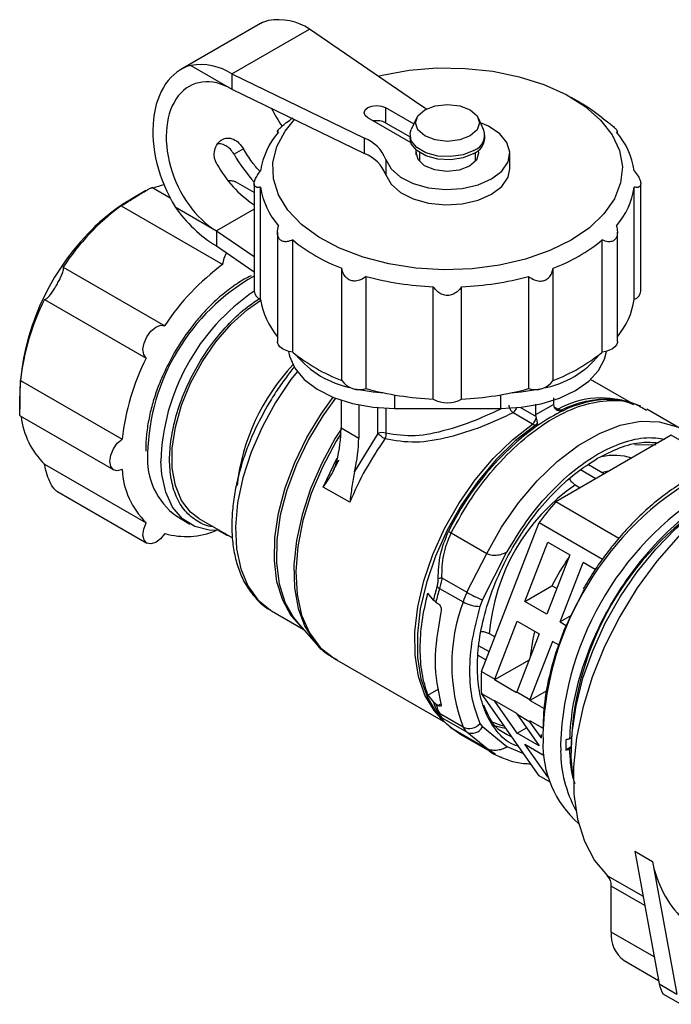
# Model space of a CAD drawing. Units: millimetres. Extents: x 100 to 4164, y 100 to 2870.
# Drawn here: x 3262 to 3336, y 2409 to 2522 of the extents above; entities that cross this region are included whole.
import ezdxf

# ---------------------------------------------------------------- set-up
doc = ezdxf.new("R2010")
doc.units = ezdxf.units.MM
doc.header["$LTSCALE"] = 10

msp = doc.modelspace()

# ---------------------------------------------------------------- linework, layer by layer
at = {"color": 7, "linetype": 'Continuous', "lineweight": 25}
for p, q in [((3289.45, 2521.21), (3280.34, 2515.95)), ((3286.16, 2515.45), (3295.05, 2520.58)), ((3307.78, 2511.83), (3295.05, 2520.58)), ((3281.45, 2516.42), (3286.16, 2513.7)), ((3286.16, 2515.45), (3286.16, 2513.7)), ((3286.16, 2515.45), (3301.33, 2508.11)), ((3286.16, 2513.7), (3301.33, 2506.36)), ((3325.97, 2512.18), (3324.96, 2512.77)), ((3303.74, 2511.6), (3306.97, 2509.74)), ((3303.74, 2511.6), (3303.74, 2509.85)), ((3306.41, 2507.73), (3301.72, 2510.44)), ((3307.27, 2510.4), (3306.67, 2509.09)), ((3314.95, 2509.09), (3314.35, 2510.4)), ((3303.74, 2509.85), (3306.53, 2508.24)), ((3291.38, 2508.86), (3291.38, 2508.65)), ((3301.33, 2506.36), (3301.33, 2508.11)), ((3306.53, 2508.45), (3306.53, 2508.1)), ((3315.1, 2508.1), (3315.1, 2508.45)), ((3330.25, 2508.65), (3330.25, 2508.86)), ((3287.48, 2506.88), (3286.41, 2506.26)), ((3307.25, 2506.2), (3307.25, 2506.56)), ((3307.25, 2506.47), (3307.25, 2506.24)), ((3307.6, 2506.47), (3307.6, 2505.46)), ((3314.03, 2505.46), (3314.03, 2506.47)), ((3317.95, 2504.6), (3317.95, 2506.35)), ((3303.77, 2505.65), (3303.77, 2503.9)), ((3288.7, 2501.88), (3286.56, 2503.12)), ((3288.7, 2502.88), (3288.7, 2490.61)), ((3289.44, 2489.67), (3289.44, 2502.5)), ((3332.18, 2489.67), (3332.18, 2502.5)), ((3332.92, 2490.61), (3332.92, 2502.88)), ((3276.34, 2502.1), (3274.52, 2501.05)), ((3279.12, 2501.23), (3277, 2502.45)), ((3273.52, 2500.37), (3285.14, 2493.67)), ((3279.68, 2500.24), (3284.4, 2497.52)), ((3288.7, 2500), (3284.4, 2497.52)), ((3284.4, 2497.52), (3288.7, 2494.55)), ((3284.4, 2497.52), (3284.4, 2495.77)), ((3291.38, 2497.33), (3291.38, 2484.84)), ((3330.25, 2484.84), (3330.25, 2497.34)), ((3284.4, 2495.77), (3288.7, 2492.8)), ((3293.12, 2483.63), (3293.12, 2496.46)), ((3328.51, 2483.63), (3328.51, 2496.46)), ((3266.88, 2493.36), (3278.49, 2486.65)), ((3298.72, 2480.39), (3298.72, 2493.22)), ((3322.9, 2480.39), (3322.9, 2493.22)), ((3301.53, 2479.46), (3301.53, 2492.29)), ((3320.09, 2492.29), (3320.09, 2479.46)), ((3309.19, 2478.27), (3309.19, 2491.1)), ((3312.43, 2478.27), (3312.43, 2491.1)), ((3264.74, 2489.66), (3276.36, 2482.95)), ((3261.99, 2480.4), (3273.6, 2473.69)), ((3331.8, 2477.82), (3327.18, 2480.49)), ((3261.9, 2479.18), (3261.9, 2477.09)), ((3298.64, 2478.13), (3298.64, 2474.96)), ((3304.75, 2478.74), (3304.75, 2477.18)), ((3316.87, 2478.74), (3316.87, 2477.18)), ((3322.93, 2478.42), (3322.93, 2477.65)), ((3329.87, 2478.21), (3329.52, 2478.24)), ((3330.13, 2478.19), (3329.87, 2478.21)), ((3300.66, 2477.59), (3300.66, 2473.8)), ((3302.86, 2474.31), (3302.86, 2477.27)), ((3303.78, 2477.27), (3303.78, 2474.35)), ((3304.75, 2477.18), (3316.87, 2477.18)), ((3320.53, 2475.4), (3318.31, 2476.69)), ((3319.15, 2477.31), (3320.94, 2476.27)), ((3320.91, 2476.48), (3320.91, 2477.66)), ((3320.91, 2476.48), (3322.93, 2477.65)), ((3322.93, 2477.65), (3322.96, 2477.44)), ((3322.96, 2477.44), (3323.02, 2477.3)), ((3322.99, 2477.37), (3323.46, 2477.1)), ((3323.81, 2476.97), (3323.46, 2477.1)), ((3323.81, 2476.97), (3324.03, 2476.93)), ((3324, 2476.92), (3324.06, 2476.93)), ((3324.03, 2476.93), (3324.06, 2476.93)), ((3337.69, 2474.75), (3333.62, 2477.1)), ((3261.94, 2476.34), (3272.65, 2470.16)), ((3320.94, 2476.27), (3320.91, 2476.48)), ((3320.98, 2476.12), (3320.94, 2476.27)), ((3298.64, 2474.96), (3300.66, 2473.8)), ((3302.86, 2474.31), (3300.18, 2469.96)), ((3320.53, 2475.4), (3320.88, 2475.27)), ((3321.1, 2475.24), (3320.88, 2475.27)), ((3321.12, 2475.23), (3321.1, 2475.24)), ((3321.12, 2475.23), (3321.13, 2475.26)), ((3336.41, 2474.12), (3323.2, 2466.5)), ((3342.47, 2470.62), (3336.41, 2474.12)), ((3332.2, 2473.08), (3334.65, 2473.04)), ((3296.61, 2468.2), (3298.21, 2471.53)), ((3264.74, 2470.82), (3276.36, 2464.12)), ((3327.77, 2469.14), (3326.02, 2470.15)), ((3326.95, 2470.78), (3328.78, 2469.72)), ((3329.36, 2470.05), (3328.53, 2469.87)), ((3266.13, 2467.73), (3276.43, 2461.78)), ((3299.64, 2466.45), (3296.61, 2468.2)), ((3325.43, 2468.45), (3326, 2468.12)), ((3330.42, 2462.33), (3323.2, 2466.5)), ((3279.85, 2464.85), (3281.36, 2463.97)), ((3282.4, 2464.61), (3286.22, 2462.4)), ((3284.65, 2463.23), (3285.58, 2462.69)), ((3314.69, 2447.11), (3321.29, 2464.13)), ((3321.29, 2464.13), (3328.54, 2459.95)), ((3311.23, 2462.95), (3315.3, 2460.61)), ((3317.65, 2460.8), (3317.62, 2460.78)), ((3319.65, 2455.12), (3322.28, 2461.89)), ((3322.28, 2461.89), (3324.8, 2460.43)), ((3313.04, 2456.16), (3315.3, 2460.61)), ((3314.83, 2455.28), (3317.62, 2460.78)), ((3324.8, 2460.43), (3322.18, 2453.66)), ((3323.69, 2452.79), (3326.32, 2459.55)), ((3327.71, 2458.75), (3326.32, 2459.55)), ((3310.18, 2457.82), (3313.04, 2456.16)), ((3309.92, 2456.6), (3312.6, 2455.06)), ((3319.65, 2455.12), (3322.75, 2456.91)), ((3323.31, 2456.58), (3322.75, 2456.91)), ((3309.2, 2455.25), (3308.57, 2456.07)), ((3309.48, 2455.02), (3309.2, 2455.25)), ((3314.83, 2455.28), (3314.53, 2454.55)), ((3290.71, 2454.04), (3294.31, 2451.96)), ((3309.48, 2455.02), (3309.73, 2454.87)), ((3322.18, 2453.66), (3319.65, 2455.12)), ((3324.97, 2453.52), (3323.69, 2452.79)), ((3293.66, 2452.7), (3295.8, 2450.28)), ((3316.21, 2446.23), (3318.78, 2452.87)), ((3318.78, 2452.87), (3321.3, 2451.41)), ((3323.69, 2452.79), (3324.4, 2452.38)), ((3316.22, 2451.05), (3315.6, 2451.41)), ((3321.3, 2451.41), (3318.73, 2444.78)), ((3295.65, 2450.46), (3295.8, 2450.28)), ((3314.41, 2450.05), (3315.57, 2449.38)), ((3322.82, 2450.53), (3320.25, 2443.9)), ((3323.57, 2450.1), (3322.82, 2450.53)), ((3297.85, 2448.6), (3310.58, 2441.25)), ((3315.2, 2448.43), (3314.33, 2448.93)), ((3320.14, 2448.4), (3316.2, 2446.13)), ((3314.69, 2447.11), (3316.21, 2446.23)), ((3308.57, 2444.4), (3309.83, 2445.13)), ((3318.72, 2444.67), (3316.2, 2446.13)), ((3308.57, 2444.4), (3309.2, 2443.59)), ((3314.69, 2444.57), (3316.21, 2443.7)), ((3321.29, 2435.17), (3314.69, 2444.57)), ((3318.73, 2444.78), (3320.25, 2443.9)), ((3322.16, 2444.9), (3320.24, 2443.8)), ((3309.48, 2443.35), (3309.2, 2443.59)), ((3309.73, 2443.21), (3309.48, 2443.35)), ((3309.73, 2443.21), (3310.07, 2443.41)), ((3316.2, 2443.79), (3318.72, 2442.34)), ((3318.78, 2440.03), (3316.21, 2443.7)), ((3321.89, 2442.84), (3320.24, 2443.8)), ((3309.36, 2442.68), (3309.91, 2441.9)), ((3309.93, 2441.91), (3309.75, 2442.23)), ((3312.6, 2440.74), (3309.92, 2442.28)), ((3313.04, 2440.15), (3310.18, 2441.81)), ((3318.73, 2442.24), (3320.25, 2441.36)), ((3318.73, 2442.24), (3321.3, 2438.58)), ((3310.93, 2440.92), (3310.79, 2441.06)), ((3311.23, 2440.65), (3315.3, 2438.3)), ((3312.2, 2439.98), (3311.23, 2440.65)), ((3314.53, 2441.15), (3314.83, 2440.76)), ((3317.62, 2438.48), (3314.83, 2440.76)), ((3315.81, 2441.38), (3316.91, 2440.97)), ((3316.91, 2440.97), (3317.28, 2440.88)), ((3318.78, 2440.03), (3319.85, 2440.65)), ((3321.72, 2440.61), (3320.24, 2441.46)), ((3321.53, 2439.54), (3320.25, 2441.36)), ((3312.2, 2439.98), (3316.26, 2437.64)), ((3315.3, 2438.3), (3313.04, 2440.15)), ((3321.3, 2438.58), (3318.78, 2440.03)), ((3321.53, 2439.91), (3321.53, 2439.49)), ((3321.72, 2439.99), (3321.74, 2439.18)), ((3324.76, 2439.41), (3324.97, 2439.53)), ((3316.26, 2437.64), (3315.3, 2438.3)), ((3317.65, 2438.5), (3317.62, 2438.48)), ((3319.53, 2437.69), (3317.65, 2438.5)), ((3322.28, 2435.06), (3319.65, 2438.79)), ((3319.65, 2438.79), (3321.87, 2437.51)), ((3323.74, 2438.82), (3323.76, 2438.02)), ((3324.96, 2438.47), (3324.36, 2438.12)), ((3324.96, 2438.36), (3324.76, 2438.24)), ((3324.96, 2438.94), (3324.96, 2437.95)), ((3322.56, 2434.44), (3321.29, 2435.17)), ((3322.28, 2435.06), (3322.35, 2435.1)), ((3322.38, 2434.99), (3322.28, 2435.06)), ((3332.23, 2426.54), (3334.25, 2425.37)), ((3332.23, 2426.54), (3335.02, 2411.36)), ((3334.25, 2425.37), (3337.04, 2410.19)), ((3329.13, 2423.74), (3333.18, 2421.4)), ((3329.54, 2417.3), (3329.54, 2422.56)), ((3333.37, 2420.35), (3329.54, 2422.56)), ((3334.45, 2414.47), (3329.54, 2417.3)), ((3331.02, 2414.03), (3334.95, 2411.76)), ((3335.02, 2411.36), (3337.04, 2410.19)), ((3337.5, 2409.03), (3335.48, 2410.2))]:
    msp.add_line(p, q, dxfattribs=at)
at = {"color": 7, "linetype": 'Continuous', "lineweight": 25, "flags": 128}
for points in [[(3302.87, 2515.2), (3303.34, 2515.32), (3306.42, 2515.87), (3309.6, 2516.13), (3312.82, 2516.09), (3315.99, 2515.76), (3319.02, 2515.13), (3321.84, 2514.24), (3324.37, 2513.09), (3326.56, 2511.72), (3328.33, 2510.17), (3329.65, 2508.48), (3330.48, 2506.69), (3330.81, 2504.84), (3330.61, 2502.98), (3329.91, 2501.17), (3328.7, 2499.45), (3327.04, 2497.86), (3324.95, 2496.44)], [(3301.72, 2510.44), (3301.41, 2510.7), (3301.3, 2511.02), (3301.41, 2511.33), (3301.72, 2511.6), (3302.18, 2511.78), (3302.73, 2511.84), (3303.28, 2511.78), (3303.74, 2511.6)], [(3313.4, 2508.36), (3312.21, 2507.9), (3310.81, 2507.74), (3309.41, 2507.9), (3308.22, 2508.36), (3307.43, 2509.04), (3307.15, 2509.85), (3307.43, 2510.66), (3308.22, 2511.35), (3309.41, 2511.81), (3310.81, 2511.97), (3312.21, 2511.81), (3313.4, 2511.35), (3314.19, 2510.66), (3314.47, 2509.85), (3314.19, 2509.04), (3313.4, 2508.36)], [(3308.41, 2511.45), (3308.2, 2511.56), (3307.78, 2511.83)], [(3324.95, 2496.44), (3322.5, 2495.24), (3319.75, 2494.28), (3316.76, 2493.58), (3313.62, 2493.17), (3310.41, 2493.06), (3307.21, 2493.25), (3304.1, 2493.73), (3301.16, 2494.49), (3298.48, 2495.52), (3296.11, 2496.78), (3294.13, 2498.24), (3292.57, 2499.87), (3291.49, 2501.62), (3290.91, 2503.44), (3290.85, 2505.3), (3291.3, 2507.14), (3292.26, 2508.92), (3293.34, 2510.22)], [(3303.77, 2505.65), (3304.36, 2504.58), (3305.43, 2503.64), (3306.9, 2502.91), (3308.65, 2502.42), (3310.57, 2502.23), (3312.5, 2502.35), (3314.31, 2502.76), (3315.86, 2503.44), (3317.04, 2504.33), (3317.75, 2505.38), (3317.95, 2506.49), (3317.62, 2507.6), (3316.79, 2508.61), (3315.51, 2509.46), (3314.6, 2509.85)], [(3313.84, 2506.35), (3312.62, 2505.86), (3311.18, 2505.64), (3309.7, 2505.71), (3308.35, 2506.08), (3307.3, 2506.68), (3306.67, 2507.46), (3306.53, 2508.1)], [(3313.84, 2506.7), (3312.62, 2506.21), (3311.18, 2505.99), (3309.7, 2506.06), (3308.35, 2506.43), (3307.3, 2507.03), (3306.67, 2507.81), (3306.54, 2508.67), (3306.67, 2509.09)], [(3306.62, 2507.6), (3306.61, 2507.6), (3306.41, 2507.73)], [(3307.25, 2506.47), (3307.25, 2506.64), (3307.23, 2506.74)], [(3314.33, 2506.69), (3314.38, 2506.39), (3314.12, 2505.58), (3313.34, 2504.9), (3312.15, 2504.44), (3310.75, 2504.29), (3309.35, 2504.47), (3308.19, 2504.95), (3307.45, 2505.65), (3307.25, 2506.47), (3307.25, 2506.47)], [(3303.77, 2503.9), (3304.36, 2502.83), (3305.43, 2501.89), (3306.9, 2501.16), (3308.65, 2500.67), (3310.57, 2500.48), (3312.5, 2500.6), (3314.31, 2501.01), (3315.86, 2501.69), (3317.04, 2502.58), (3317.75, 2503.63), (3317.95, 2504.6)], [(3285.14, 2493.67), (3285.28, 2494.38), (3285.55, 2494.97)], [(3282.4, 2464.61), (3281.44, 2465.33), (3280.41, 2466.66), (3279.7, 2468.36), (3279.34, 2470.37), (3279.34, 2472.63), (3279.7, 2475.06), (3280.41, 2477.58), (3281.44, 2480.09), (3282.76, 2482.52), (3284.32, 2484.79), (3286.07, 2486.81), (3287.95, 2488.51), (3289.46, 2489.58)], [(3276.36, 2482.95), (3276.08, 2483.35), (3275.99, 2483.95), (3276.12, 2484.65), (3276.43, 2485.37), (3276.9, 2486.01), (3277.45, 2486.47), (3278, 2486.7), (3278.49, 2486.65)], [(3293.12, 2483.63), (3292.68, 2483.71), (3292.28, 2483.84), (3291.94, 2484.01), (3291.66, 2484.23), (3291.48, 2484.47), (3291.39, 2484.73), (3291.38, 2484.84)], [(3330.25, 2484.84), (3330.24, 2484.73), (3330.14, 2484.47), (3329.96, 2484.23), (3329.69, 2484.01), (3329.34, 2483.84), (3328.94, 2483.71), (3328.51, 2483.63)], [(3292.64, 2483.72), (3292.74, 2483.16), (3293.35, 2481.78), (3294.43, 2480.5), (3295.93, 2479.38), (3297.79, 2478.45), (3299.95, 2477.75), (3302.3, 2477.33), (3304.75, 2477.18)], [(3316.87, 2477.18), (3319.24, 2477.32), (3321.52, 2477.72), (3323.62, 2478.36), (3325.46, 2479.23), (3326.97, 2480.3), (3328.09, 2481.51), (3328.78, 2482.82), (3328.99, 2483.72)], [(3293.62, 2481.39), (3292.92, 2480.49), (3291.14, 2477.86), (3289.61, 2475.06), (3288.35, 2472.17), (3287.42, 2469.25), (3286.82, 2466.39), (3286.57, 2463.66), (3286.69, 2461.12), (3287.17, 2458.84), (3287.99, 2456.89), (3289.13, 2455.3), (3290.57, 2454.12), (3290.71, 2454.04)], [(3300.21, 2479.44), (3302.3, 2479.08), (3303.56, 2478.96)], [(3318.06, 2478.96), (3319.24, 2479.07), (3321.42, 2479.44)], [(3294.02, 2452.29), (3292.95, 2453.48), (3291.97, 2455.25), (3291.32, 2457.37), (3291.02, 2459.78), (3291.08, 2462.42), (3291.49, 2465.22), (3292.26, 2468.11), (3293.35, 2471.02), (3294.74, 2473.87), (3296.4, 2476.6), (3297.75, 2478.46)], [(3298.01, 2478.36), (3296.56, 2476.35), (3294.92, 2473.62), (3293.54, 2470.77), (3292.45, 2467.86), (3291.7, 2464.97), (3291.3, 2462.17), (3291.25, 2459.54), (3291.55, 2457.13), (3292.21, 2455.02), (3293.21, 2453.26), (3293.66, 2452.7)], [(3329.07, 2478.22), (3329.65, 2478.22), (3330.13, 2478.19)], [(3315.3, 2460.61), (3316.98, 2463.59), (3318.93, 2466.38), (3321.07, 2468.91), (3323.37, 2471.11), (3325.76, 2472.94), (3328.18, 2474.34), (3330.57, 2475.27), (3332.87, 2475.72), (3335.02, 2475.67), (3336.96, 2475.12), (3337.04, 2475.09)], [(3298.64, 2474.82), (3297.98, 2473.78), (3296.43, 2470.92), (3295.15, 2467.98), (3294.18, 2465.01), (3293.55, 2462.1), (3293.26, 2459.3), (3293.33, 2456.68), (3293.74, 2454.31), (3294.5, 2452.25), (3295.59, 2450.53), (3295.65, 2450.46)], [(3309.82, 2442.03), (3309.3, 2442.62), (3308.23, 2444.39), (3307.49, 2446.52), (3307.11, 2448.95), (3307.08, 2451.63), (3307.42, 2454.49), (3308.11, 2457.46), (3309.15, 2460.47), (3310.49, 2463.44), (3312.11, 2466.31), (3313.98, 2469.01), (3316.03, 2471.46), (3318.24, 2473.61), (3320.53, 2475.4)], [(3320.88, 2475.27), (3318.57, 2473.47), (3316.36, 2471.31), (3314.29, 2468.85), (3312.42, 2466.15), (3310.79, 2463.27), (3309.44, 2460.28), (3308.4, 2457.26), (3307.71, 2454.27), (3307.37, 2451.4), (3307.39, 2448.71), (3307.78, 2446.27), (3308.52, 2444.14), (3309.36, 2442.68)], [(3273.6, 2470.2), (3273.06, 2470.06), (3272.61, 2470.18), (3272.31, 2470.56), (3272.2, 2471.14), (3272.31, 2471.84), (3272.61, 2472.56), (3273.06, 2473.21), (3273.6, 2473.69)], [(3298.62, 2474.29), (3298.1, 2473.44), (3296.52, 2470.49), (3295.24, 2467.45), (3294.29, 2464.39), (3293.7, 2461.4), (3293.47, 2458.55), (3293.62, 2455.9), (3294.14, 2453.54), (3295.03, 2451.51), (3296.24, 2449.86), (3297.77, 2448.65), (3297.85, 2448.6)], [(3284.78, 2463.23), (3283.57, 2463.26), (3281.92, 2463.69), (3280.51, 2464.58), (3279.39, 2465.89), (3278.59, 2467.6), (3278.14, 2469.63), (3278.03, 2471.15)], [(3346.71, 2469.5), (3345.19, 2468.76), (3342.47, 2467.08), (3339.8, 2464.99), (3337.21, 2462.52), (3334.77, 2459.72), (3332.52, 2456.66), (3330.51, 2453.38), (3328.78, 2449.96), (3327.36, 2446.46), (3326.28, 2442.95), (3325.57, 2439.51), (3325.22, 2436.2), (3325.27, 2433.08), (3325.69, 2430.22), (3326.49, 2427.68), (3327.64, 2425.5), (3329.13, 2423.74)], [(3325.19, 2434.86), (3324.97, 2437.25), (3325.06, 2440.13), (3325.51, 2443.18), (3326.3, 2446.32), (3327.42, 2449.48), (3328.85, 2452.61), (3330.55, 2455.64), (3332.5, 2458.49), (3334.64, 2461.11), (3336.93, 2463.45), (3339.32, 2465.45), (3341.77, 2467.07)], [(3278.49, 2462.88), (3278, 2462.28), (3277.45, 2461.86), (3276.9, 2461.69), (3276.43, 2461.78), (3276.12, 2462.14), (3275.99, 2462.7), (3276.08, 2463.39), (3276.36, 2464.12)], [(3285.89, 2462.59), (3285.62, 2462.67), (3285.34, 2462.91)], [(3316.16, 2440.91), (3317.06, 2440.69), (3317.46, 2440.63)]]:
    msp.add_lwpolyline(points, dxfattribs=at)
at = {"color": 7, "linetype": 'Continuous', "lineweight": 25}
for centre, radius, start, end in [((3291.49, 2515.18), 6.47, 56.5613, 100.1721), ((3282.6, 2510.05), 6.47, 56.5613, 100.1721), ((3317.3, 2497.03), 17.45, 50.0684, 60.2394), ((3302.73, 2507.88), 2.22, 62.8633, 99.5408), ((3298.07, 2503.06), 8.73, 138.8874, 171.3156), ((3299.7, 2504.04), 4.38, 21.5848, 68.2108), ((3313.18, 2508.46), 1.88, 290.5388, 19.5289), ((3313.06, 2508.24), 2.04, 292.4764, 356.2034), ((3323.55, 2503.06), 8.73, 8.6844, 41.1126), ((3302.91, 2515.74), 19.03, 209.888, 221.7941), ((3299.7, 2502.29), 4.38, 21.5848, 68.2108), ((3296.39, 2511.75), 13.65, 209.0017, 235.7333), ((3281.65, 2490.85), 12.37, 105.2775, 111.3607), ((3298.07, 2503.82), 8.73, 188.6844, 221.1126), ((3323.55, 2503.82), 8.73, 318.8874, 351.3156), ((3289.61, 2478.47), 27.18, 126.3105, 146.7885), ((3285.31, 2482.74), 21.25, 120.5101, 137.3027), ((3292.5, 2509.03), 15.54, 214.4468, 238.5692), ((3289.87, 2477.73), 28.01, 136.0827, 177.0204), ((3305.85, 2512.04), 20.12, 230.7441, 249.2612), ((3315.78, 2512.04), 20.12, 290.7388, 309.2559), ((3301.23, 2471.77), 27.18, 126.3105, 146.7885), ((3300.56, 2471.4), 24.05, 119.4887, 178.5285), ((3310.59, 2525.51), 34.43, 254.7458, 267.6681), ((3311.03, 2525.51), 34.43, 272.3319, 285.2542), ((3302.48, 2470.38), 24.46, 124.2868, 178.1998), ((3289.84, 2490.74), 1.14, 186.8734, 249.9194), ((3331.79, 2490.74), 1.14, 290.0806, 353.1266), ((3289, 2477.41), 27.18, 153.2117, 173.688), ((3298.02, 2490.97), 8.67, 188.6345, 220.0234), ((3323.6, 2490.97), 8.67, 319.9766, 351.3655), ((3305.85, 2499.21), 20.12, 230.7441, 249.2612), ((3301.91, 2490.22), 10.88, 219.2627, 258.7403), ((3320.01, 2489.73), 10.35, 280.19, 321.7975), ((3315.78, 2499.21), 20.12, 290.7388, 309.2559), ((3300.62, 2470.7), 27.18, 153.2117, 173.688), ((3310.75, 2465.64), 24.16, 136.8505, 173.4592), ((3300.76, 2481.83), 2.49, 215.1688, 287.9651), ((3320.86, 2481.83), 2.49, 252.0349, 324.8312), ((3310.59, 2512.67), 34.43, 254.7458, 267.6681), ((3311.03, 2512.67), 34.43, 272.3319, 285.2542), ((3310.81, 2481.05), 3.22, 239.7541, 300.2459), ((3328.32, 2468.64), 9.75, 66.9887, 119.8527), ((3329.19, 2466.24), 12.01, 88.4204, 116.6263), ((3329.63, 2465.52), 12.71, 92.5389, 116.1427), ((3317.64, 2477.6), 1.14, 306.4249, 342.6905), ((3332.61, 2458.73), 20.11, 115.1583, 124.8344), ((3323.28, 2477.46), 0.408, 270.1173, 296.5356), ((3323.64, 2477.34), 0.41, 251.0626, 294.9547), ((3323.84, 2477.37), 0.472, 289.5647, 294.0271), ((3271, 2477.27), 8.99, 186.4396, 225.8316), ((3319.85, 2476.32), 1.14, 306.4899, 350.1272), ((3320.44, 2475.86), 0.731, 306.9359, 336.6632), ((3303.37, 2473.31), 1.12, 68.4536, 117.094), ((3340.46, 2448.67), 32.88, 126.0804, 153.8921), ((3320.75, 2475.72), 0.587, 305.6869, 309.547), ((3284.64, 2471.43), 8.14, 175.8176, 233.9536), ((3329.88, 2465.16), 6.66, 72.5031, 102.314), ((3282.81, 2470.7), 9.22, 183.113, 225.5686), ((3357.31, 2438.6), 35.62, 119.7912, 177.7712), ((3338.36, 2449.63), 22.83, 124.4748, 175.5252), ((3359.33, 2437.43), 35.62, 119.7912, 177.7712), ((3349.2, 2443.65), 34.62, 138.6912, 143.7196), ((3359.36, 2437.5), 34.43, 122.3948, 177.6052), ((3280.94, 2471.45), 8.91, 254.0739, 292.4895), ((3314.41, 2468.51), 6.4, 237.1057, 240.2365), ((3346.93, 2444.67), 27.1, 145.0639, 153.1725), ((3310.53, 2455.7), 2.14, 99.4489, 111.2153), ((3340.32, 2447.37), 32.11, 162.9039, 165.7804), ((3340.71, 2447.13), 32.21, 162.9034, 165.8304), ((3310.75, 2458.09), 1.71, 228.8878, 240.8095), ((3319.28, 2452.99), 6.99, 153.0335, 162.7943), ((3320.4, 2468.9), 14.71, 239.9913, 247.7569), ((3331.77, 2447.9), 20.46, 159.5174, 200.4824), ((3314.52, 2458.45), 3.9, 240.372, 270.153), ((3339.9, 2446.88), 19.71, 165.8153, 174.5135), ((3334.84, 2445.84), 20.19, 176.3976, 183.6024), ((3338.51, 2444.88), 22.34, 176.5235, 176.7951), ((3341.03, 2443.42), 22.34, 176.5235, 176.7951), ((3342.55, 2442.55), 22.34, 176.5235, 176.7951), ((3319.8, 2447.37), 11.25, 199.6157, 205.4024), ((3320.14, 2447.13), 11.31, 199.5185, 205.4003), ((3334.31, 2444.88), 18.14, 183.4254, 183.7376), ((3310.37, 2443.07), 0.911, 215.7924, 240.4487), ((3310.95, 2443), 1.43, 212.7757, 237.0105), ((3336.83, 2443.42), 18.14, 183.4254, 183.7376), ((3311.71, 2441.47), 0.949, 215.4599, 239.9954), ((3313.29, 2442.25), 1.66, 245.4652, 318.6718), ((3314.13, 2441.44), 1.68, 204.7066, 230.0132), ((3313.6, 2441.43), 1.4, 246.4168, 331.2261), ((3338.35, 2442.55), 18.14, 183.4254, 183.7376), ((3333.73, 2438.74), 12, 177.8663, 228.7189), ((3346.3, 2438.71), 21.95, 178.4777, 181.5223), ((3338.14, 2438.09), 14.39, 180.3102, 208.3938), ((3346.65, 2427.68), 12.61, 190.532, 224.8867), ((3327.96, 2422.67), 1.58, 356.2191, 42.4519), ((3333.13, 2416.96), 3.61, 174.5293, 234.1585), ((3339.39, 2412.4), 4.49, 193.44, 209.3304)]:
    msp.add_arc(centre, radius, start, end, dxfattribs=at)
for centre, major_axis, ratio, start_param, end_param in [((3295.94, 2511.76), (-6.73, 9.3), 0.495681, 6.069067, 6.232015), ((3285.28, 2505.61), (-4.36, 10.63), 0.648292, 6.207608, 8.104464), ((3285.28, 2505.61), (-3.54, 8.64), 0.648292, 5.58524, 8.726833), ((3295.94, 2511.76), (-5.47, 7.55), 0.495681, 1.257912, 1.515521), ((3288.54, 2469.13), (7.14, 12.37), 0.577382, 5.18756, 5.497711), ((3290.56, 2467.96), (7.14, 12.37), 0.577382, 5.187558, 5.497711)]:
    msp.add_ellipse(centre, major_axis=major_axis, ratio=ratio, start_param=start_param, end_param=end_param, dxfattribs=at)
for points, knots in [([(3291.5, 2508.79), (3291.44, 2508.8), (3291.34, 2508.81), (3291.41, 2508.99), (3291.64, 2509.25), (3292.01, 2509.58), (3292.51, 2509.99), (3292.9, 2510.26), (3293.12, 2510.42)], [0, 0, 0, 0, 0.194409, 0.351658, 0.500014, 0.647583, 0.794582, 1, 1, 1, 1]), ([(3328.51, 2510.42), (3328.71, 2510.27), (3329.09, 2510), (3329.61, 2509.59), (3329.98, 2509.25), (3330.2, 2509), (3330.28, 2508.81), (3330.18, 2508.8), (3330.13, 2508.79)], [0, 0, 0, 0, 0.194409, 0.351658, 0.500014, 0.647583, 0.794582, 1, 1, 1, 1]), ([(3284.45, 2505.13), (3284.39, 2505.25), (3284.26, 2505.51), (3284.13, 2506.05), (3284.15, 2506.75), (3284.41, 2507.36), (3284.73, 2507.73), (3285.01, 2507.94), (3285.33, 2508.08), (3285.77, 2508.15), (3286.35, 2508.02), (3287, 2507.58), (3287.32, 2507.11), (3287.48, 2506.88)], [0, 0, 0, 0, 0.06262, 0.12538, 0.25016, 0.37494, 0.43778, 0.500321, 0.562921, 0.625701, 0.750481, 0.875261, 1, 1, 1, 1]), ([(3286.41, 2506.26), (3286.28, 2506.46), (3286.01, 2506.86), (3285.47, 2507.27), (3284.95, 2507.49), (3284.63, 2507.46), (3284.51, 2507.45)], [0, 0, 0, 0, 0.274033, 0.547954, 0.824806, 1, 1, 1, 1]), ([(3289.38, 2504.28), (3289.07, 2504.63), (3288.37, 2505.42), (3287.8, 2506.36), (3287.48, 2506.88)], [0, 0, 0, 0, 0.443432, 1, 1, 1, 1]), ([(3289.44, 2502.5), (3289.29, 2502.48), (3289.02, 2502.43), (3288.76, 2502.58), (3288.67, 2502.86), (3288.76, 2503.26), (3289.01, 2503.78), (3289.28, 2504.16), (3289.44, 2504.37)], [0, 0, 0, 0, 0.1944094, 0.3516583, 0.5000144, 0.6475835, 0.7945818, 1, 1, 1, 1]), ([(3332.18, 2504.37), (3332.33, 2504.17), (3332.61, 2503.8), (3332.86, 2503.27), (3332.95, 2502.86), (3332.86, 2502.59), (3332.62, 2502.43), (3332.34, 2502.48), (3332.18, 2502.5)], [0, 0, 0, 0, 0.194409, 0.351658, 0.500014, 0.647583, 0.794582, 1, 1, 1, 1]), ([(3285.83, 2503.28), (3286, 2503.27), (3286.29, 2503.24), (3286.48, 2503.15), (3286.56, 2503.12)], [0, 0, 0, 0, 0.573537, 1, 1, 1, 1]), ([(3273.52, 2500.37), (3273.73, 2500.5), (3274.13, 2500.74), (3274.83, 2501.18), (3275.48, 2501.59), (3276.03, 2501.92), (3276.47, 2502.18), (3276.78, 2502.35), (3276.98, 2502.44), (3276.98, 2502.43), (3276.99, 2502.43)], [0, 0, 0, 0, 0.19357, 0.363639, 0.493682, 0.600216, 0.707199, 0.804211, 0.904811, 1, 1, 1, 1]), ([(3293.12, 2496.46), (3292.91, 2496.38), (3292.53, 2496.23), (3292.01, 2496.26), (3291.63, 2496.48), (3291.42, 2496.86), (3291.34, 2497.39), (3291.44, 2497.82), (3291.5, 2498.08)], [0, 0, 0, 0, 0.194424, 0.351684, 0.509829, 0.648154, 0.786428, 1, 1, 1, 1]), ([(3330.13, 2498.08), (3330.18, 2497.84), (3330.28, 2497.42), (3330.21, 2496.86), (3329.98, 2496.47), (3329.62, 2496.27), (3329.11, 2496.23), (3328.73, 2496.37), (3328.51, 2496.46)], [0, 0, 0, 0, 0.1944094, 0.3516583, 0.5000144, 0.6475835, 0.7945818, 1, 1, 1, 1]), ([(3264.74, 2489.66), (3264.81, 2489.67), (3264.95, 2489.69), (3265.26, 2490.02), (3265.59, 2490.45), (3265.88, 2490.9), (3266.16, 2491.37), (3266.42, 2491.84), (3266.67, 2492.35), (3266.87, 2492.86), (3266.95, 2493.21), (3266.9, 2493.32), (3266.88, 2493.36)], [0, 0, 0, 0, 0.142933, 0.268513, 0.364537, 0.443202, 0.500018, 0.577555, 0.654796, 0.759008, 0.898798, 1, 1, 1, 1]), ([(3288.35, 2492.34), (3288.23, 2492.29), (3287.56, 2492), (3286.35, 2491.21), (3284.72, 2489.95), (3283.28, 2488.56), (3282.08, 2487.19), (3280.84, 2485.6), (3280.08, 2484.36), (3279.58, 2483.55)], [0, 0, 0, 0, 0.0361943, 0.207046, 0.3723606, 0.5484476, 0.677838, 0.7915025, 1, 1, 1, 1]), ([(3301.53, 2492.29), (3301.32, 2492.14), (3300.94, 2491.88), (3300.31, 2491.73), (3299.74, 2491.79), (3299.28, 2492.07), (3298.89, 2492.55), (3298.79, 2492.97), (3298.72, 2493.22)], [0, 0, 0, 0, 0.194409, 0.351658, 0.500014, 0.647583, 0.794582, 1, 1, 1, 1]), ([(3320.09, 2492.29), (3320.3, 2492.14), (3320.68, 2491.88), (3321.32, 2491.73), (3321.88, 2491.79), (3322.35, 2492.07), (3322.73, 2492.55), (3322.84, 2492.97), (3322.9, 2493.22)], [0, 0, 0, 0, 0.1944094, 0.3516583, 0.5000144, 0.6475835, 0.7945818, 1, 1, 1, 1]), ([(3312.43, 2491.1), (3312.28, 2490.9), (3312, 2490.53), (3311.41, 2490.2), (3310.81, 2490.08), (3310.23, 2490.19), (3309.64, 2490.52), (3309.36, 2490.89), (3309.19, 2491.1)], [0, 0, 0, 0, 0.194409, 0.351658, 0.500014, 0.647583, 0.794582, 1, 1, 1, 1]), ([(3284.02, 2463.67), (3284, 2463.67), (3283.32, 2463.68), (3282.18, 2464.25), (3280.75, 2465.38), (3279.75, 2467.06), (3279.17, 2469.06), (3278.98, 2471.29), (3279.17, 2473.74), (3279.75, 2476.41), (3280.76, 2479.24), (3282.17, 2482.06), (3283.9, 2484.7), (3285.85, 2486.97), (3287.69, 2488.69), (3288.86, 2489.45), (3289.34, 2489.75)], [0, 0, 0, 0, 0.002701, 0.084681, 0.16666, 0.246936, 0.324008, 0.396724, 0.46944, 0.546512, 0.626788, 0.708768, 0.790747, 0.871023, 0.948095, 1, 1, 1, 1]), ([(3279.58, 2483.55), (3279.15, 2482.75), (3278.53, 2481.62), (3277.81, 2479.9), (3277.28, 2478.43), (3276.8, 2476.71), (3276.47, 2474.95), (3276.3, 2473.46), (3276.33, 2472.62), (3276.33, 2472.32)], [0, 0, 0, 0, 0.217515, 0.30505, 0.449226, 0.596887, 0.753282, 0.914305, 1, 1, 1, 1]), ([(3293.3, 2481.92), (3293.29, 2481.92), (3292.93, 2481.51), (3292.23, 2480.56), (3291.17, 2479.08), (3290.52, 2477.99), (3290.19, 2477.43)], [0, 0, 0, 0, 0.00442, 0.306738, 0.648874, 1, 1, 1, 1]), ([(3261.94, 2476.34), (3261.94, 2476.34), (3261.93, 2476.31), (3261.92, 2476.44), (3261.9, 2476.74), (3261.9, 2477.2), (3261.91, 2477.74), (3261.93, 2478.39), (3261.95, 2479.2), (3261.98, 2479.9), (3261.98, 2480.27), (3261.99, 2480.4)], [0, 0, 0, 0, 0.008159, 0.138376, 0.245053, 0.352179, 0.449321, 0.550056, 0.697354, 0.895159, 1, 1, 1, 1]), ([(3311.23, 2462.95), (3312, 2464.33), (3313.52, 2467.08), (3316.41, 2470.74), (3319.58, 2473.83), (3322.91, 2476.18), (3326.25, 2477.69), (3329.4, 2478.23), (3331.91, 2478.02), (3333.12, 2477.26), (3333.56, 2476.99)], [0, 0, 0, 0, 0.132087, 0.264173, 0.39626, 0.528346, 0.660433, 0.79252, 0.924606, 1, 1, 1, 1]), ([(3332.92, 2477.44), (3332.36, 2477.66), (3331.23, 2478.09), (3329.86, 2478.28), (3329.08, 2478.21), (3328.96, 2478.2)], [0, 0, 0, 0, 0.453423, 0.914169, 1, 1, 1, 1]), ([(3290.19, 2477.43), (3289.7, 2476.54), (3289.02, 2475.28), (3288.18, 2473.37), (3287.56, 2471.73), (3286.97, 2469.79), (3286.51, 2467.79), (3286.22, 2465.76), (3286.12, 2463.74), (3286.22, 2461.8), (3286.55, 2459.96), (3287.1, 2458.25), (3287.9, 2456.69), (3288.97, 2455.35), (3289.88, 2454.49), (3290.47, 2454.2), (3290.56, 2454.16)], [0, 0, 0, 0, 0.099797, 0.140181, 0.20679, 0.275229, 0.347931, 0.423003, 0.499773, 0.577782, 0.65682, 0.736813, 0.81794, 0.900734, 0.986401, 1, 1, 1, 1]), ([(3318.31, 2476.69), (3317.15, 2476.14), (3314.84, 2475.06), (3310.95, 2473.82), (3307.11, 2473.11), (3304.81, 2473.51), (3303.66, 2473.71)], [0, 0, 0, 0, 0.248475, 0.49783, 0.748334, 1, 1, 1, 1]), ([(3317.03, 2477.2), (3316.18, 2476.79), (3314.2, 2475.84), (3310.76, 2474.66), (3307.08, 2473.85), (3304.88, 2474.18), (3303.78, 2474.35)], [0, 0, 0, 0, 0.203582, 0.470358, 0.736103, 1, 1, 1, 1]), ([(3318.31, 2476.69), (3318.26, 2476.74), (3318.15, 2476.85), (3318.02, 2477.05), (3317.94, 2477.22), (3317.88, 2477.39), (3317.86, 2477.5), (3317.85, 2477.57)], [0, 0, 0, 0, 0.252838, 0.499359, 0.649725, 0.759997, 1, 1, 1, 1]), ([(3323.02, 2477.3), (3323.05, 2477.26), (3323.1, 2477.18), (3323.26, 2477.04), (3323.41, 2476.99), (3323.51, 2476.95)], [0, 0, 0, 0, 0.2432843, 0.5008533, 1, 1, 1, 1]), ([(3323.51, 2476.95), (3323.59, 2476.94), (3323.75, 2476.9), (3323.92, 2476.91), (3324, 2476.92)], [0, 0, 0, 0, 0.499964, 1, 1, 1, 1]), ([(3321.11, 2475.57), (3321.09, 2475.65), (3321.07, 2475.78), (3321.02, 2475.97), (3320.99, 2476.08), (3320.98, 2476.12)], [0, 0, 0, 0, 0.499146, 0.756693, 1, 1, 1, 1]), ([(3321.13, 2475.26), (3321.13, 2475.3), (3321.13, 2475.39), (3321.12, 2475.51), (3321.11, 2475.57)], [0, 0, 0, 0, 0.5000361, 1, 1, 1, 1]), ([(3303.78, 2474.35), (3303.78, 2474.31), (3303.79, 2474.23), (3303.77, 2474.08), (3303.74, 2473.89), (3303.68, 2473.77), (3303.66, 2473.71)], [0, 0, 0, 0, 0.191259, 0.421514, 0.691132, 1, 1, 1, 1]), ([(3317.65, 2460.8), (3318.35, 2461.96), (3319.75, 2464.31), (3322.32, 2467.42), (3325.1, 2470.05), (3327.99, 2472.06), (3330.86, 2473.37), (3333.49, 2473.99), (3334.99, 2473.78), (3335.66, 2473.69)], [0, 0, 0, 0, 0.14524, 0.29358, 0.44192, 0.58716, 0.732401, 0.880741, 1, 1, 1, 1]), ([(3327.98, 2471.49), (3328.82, 2471.92), (3330.55, 2472.8), (3332.91, 2473.41), (3334.3, 2473.3), (3334.91, 2473.26)], [0, 0, 0, 0, 0.345488, 0.711671, 1, 1, 1, 1]), ([(3296.61, 2468.2), (3296.83, 2468.52), (3297.28, 2469.15), (3297.83, 2470.1), (3298.05, 2470.8), (3298.16, 2471.12)], [0, 0, 0, 0, 0.3405528, 0.6888012, 1, 1, 1, 1]), ([(3297.75, 2470), (3297.84, 2470.19), (3298.04, 2470.62), (3298.28, 2471.05), (3298.41, 2471.29)], [0, 0, 0, 0, 0.425814, 1, 1, 1, 1]), ([(3318.94, 2438.53), (3318.71, 2438.6), (3317.73, 2438.91), (3316.42, 2440.19), (3315.12, 2442.26), (3314.39, 2444.8), (3314.16, 2447.63), (3314.39, 2450.73), (3315.13, 2454.11), (3316.4, 2457.7), (3318.19, 2461.27), (3320.39, 2464.6), (3322.85, 2467.49), (3325.42, 2469.85), (3327.15, 2470.95), (3327.98, 2471.49)], [0, 0, 0, 0, 0.026319, 0.111587, 0.195083, 0.275246, 0.350879, 0.426512, 0.506676, 0.590172, 0.67544, 0.760708, 0.844204, 0.924367, 1, 1, 1, 1]), ([(3266.13, 2467.73), (3266.13, 2467.73), (3266.04, 2467.76), (3265.83, 2467.98), (3265.51, 2468.44), (3265.17, 2469.17), (3264.9, 2470.02), (3264.79, 2470.58), (3264.74, 2470.82)], [0, 0, 0, 0, 0.000046, 0.155117, 0.309598, 0.518019, 0.797597, 1, 1, 1, 1]), ([(3300.18, 2469.96), (3300.08, 2469.39), (3299.88, 2468.25), (3299.72, 2467.05), (3299.64, 2466.45)], [0, 0, 0, 0, 0.499501, 1, 1, 1, 1]), ([(3324.76, 2469.13), (3324.76, 2469.13), (3324.84, 2468.98), (3325.05, 2468.74), (3325.29, 2468.53), (3325.42, 2468.46), (3325.43, 2468.45)], [0, 0, 0, 0, 0.003453, 0.468218, 0.932469, 1, 1, 1, 1]), ([(3339.25, 2469.53), (3339.19, 2469.5), (3338.44, 2469.18), (3336.99, 2468.28), (3334.96, 2466.84), (3333.04, 2465.17), (3331.29, 2463.39), (3329.84, 2461.69), (3328.59, 2460.06), (3327.45, 2458.41), (3326.72, 2457.2), (3326.34, 2456.56)], [0, 0, 0, 0, 0.012615, 0.158341, 0.302169, 0.442691, 0.575905, 0.697676, 0.787961, 0.889339, 1, 1, 1, 1]), ([(3345.13, 2468.52), (3344.78, 2468.45), (3343.5, 2468.19), (3341.16, 2467.03), (3338.18, 2465.08), (3335.18, 2462.41), (3332.28, 2459.09), (3329.68, 2455.26), (3327.54, 2451.13), (3325.99, 2446.97), (3325.01, 2443), (3324.84, 2440.58), (3324.76, 2439.41)], [0, 0, 0, 0, 0.037586, 0.138151, 0.238716, 0.345181, 0.455978, 0.569076, 0.682173, 0.79297, 0.899435, 1, 1, 1, 1]), ([(3309.75, 2457.7), (3309.79, 2458.63), (3309.85, 2460.49), (3310.57, 2462.25), (3310.93, 2463.13)], [0, 0, 0, 0, 0.498949, 1, 1, 1, 1]), ([(3310.18, 2457.82), (3310.19, 2458.7), (3310.22, 2460.45), (3310.9, 2462.12), (3311.23, 2462.95)], [0, 0, 0, 0, 0.502231, 1, 1, 1, 1]), ([(3315.3, 2460.61), (3315.37, 2460.57), (3315.5, 2460.5), (3315.77, 2460.44), (3316.07, 2460.4), (3316.52, 2460.41), (3317.09, 2460.52), (3317.44, 2460.69), (3317.62, 2460.78)], [0, 0, 0, 0, 0.103903, 0.211472, 0.329543, 0.459626, 0.732657, 1, 1, 1, 1]), ([(3309.63, 2456.81), (3309.67, 2456.95), (3309.74, 2457.24), (3309.75, 2457.54), (3309.75, 2457.7)], [0, 0, 0, 0, 0.478252, 1, 1, 1, 1]), ([(3310.18, 2457.82), (3310.14, 2457.6), (3310.08, 2457.19), (3309.97, 2456.79), (3309.92, 2456.6)], [0, 0, 0, 0, 0.512765, 1, 1, 1, 1]), ([(3326.46, 2456.5), (3325.72, 2455.11), (3324.25, 2452.36), (3322.79, 2448.14), (3321.88, 2444.14), (3321.77, 2441.74), (3321.72, 2440.57)], [0, 0, 0, 0, 0.262718, 0.519977, 0.766968, 1, 1, 1, 1]), ([(3309.73, 2454.87), (3309.76, 2454.85), (3309.83, 2454.81), (3309.94, 2454.68), (3310.05, 2454.47), (3310.11, 2454.18), (3310.08, 2454), (3310.07, 2453.9)], [0, 0, 0, 0, 0.125651, 0.249925, 0.49338, 0.741101, 1, 1, 1, 1]), ([(3314.53, 2454.55), (3314.2, 2453.28), (3313.52, 2450.73), (3313.25, 2447.11), (3313.52, 2443.79), (3314.2, 2442.02), (3314.53, 2441.15)], [0, 0, 0, 0, 0.247391, 0.5, 0.752609, 1, 1, 1, 1]), ([(3315.6, 2451.41), (3315.47, 2451.46), (3315.22, 2451.58), (3314.88, 2451.65), (3314.69, 2451.64), (3314.67, 2451.64)], [0, 0, 0, 0, 0.4628807, 0.9257523, 1, 1, 1, 1]), ([(3295.64, 2450.48), (3295.65, 2450.46), (3296.01, 2449.94), (3296.87, 2449.19), (3297.81, 2448.66), (3298.25, 2448.41)], [0, 0, 0, 0, 0.0252138, 0.5473424, 1, 1, 1, 1]), ([(3310.07, 2443.41), (3310.08, 2443.34), (3310.11, 2443.22), (3310.05, 2443.13), (3309.94, 2443.12), (3309.83, 2443.15), (3309.76, 2443.19), (3309.73, 2443.21)], [0, 0, 0, 0, 0.258892, 0.506607, 0.750055, 0.874884, 1, 1, 1, 1]), ([(3318.05, 2439.68), (3317.51, 2439.93), (3316.09, 2440.58), (3315.4, 2442.24), (3314.98, 2443.25)], [0, 0, 0, 0, 0.389062, 1, 1, 1, 1]), ([(3309.75, 2442.23), (3309.75, 2442.26), (3309.74, 2442.3), (3309.67, 2442.46), (3309.63, 2442.54)], [0, 0, 0, 0, 0.521748, 1, 1, 1, 1]), ([(3309.92, 2442.28), (3309.97, 2442.17), (3310.08, 2441.95), (3310.14, 2441.85), (3310.18, 2441.81)], [0, 0, 0, 0, 0.487235, 1, 1, 1, 1]), ([(3310.38, 2441.43), (3310.23, 2441.56), (3309.97, 2441.78), (3309.95, 2441.87), (3309.93, 2441.91)], [0, 0, 0, 0, 0.566043, 1, 1, 1, 1]), ([(3311.23, 2440.65), (3310.9, 2440.94), (3310.22, 2441.53), (3310.19, 2441.71), (3310.18, 2441.81)], [0, 0, 0, 0, 0.4979302, 1, 1, 1, 1]), ([(3324.76, 2439.41), (3324.7, 2439.38), (3324.58, 2439.32), (3324.43, 2439.3), (3324.36, 2439.29)], [0, 0, 0, 0, 0.524278, 1, 1, 1, 1]), ([(3315.17, 2438.41), (3315.19, 2438.38), (3315.66, 2437.92), (3316.28, 2437.52), (3316.94, 2437.31), (3317.01, 2437.28)], [0, 0, 0, 0, 0.052487, 0.899757, 1, 1, 1, 1]), ([(3315.3, 2438.3), (3315.37, 2438.27), (3315.5, 2438.2), (3315.77, 2438.14), (3316.07, 2438.1), (3316.52, 2438.11), (3317.09, 2438.22), (3317.44, 2438.39), (3317.62, 2438.48)], [0, 0, 0, 0, 0.103895, 0.211472, 0.329524, 0.459626, 0.732657, 1, 1, 1, 1]), ([(3317.01, 2437.28), (3317.55, 2437.06), (3318.6, 2436.63), (3319.77, 2436.57), (3320.34, 2436.53)], [0, 0, 0, 0, 0.520331, 1, 1, 1, 1]), ([(3324.36, 2438.12), (3324.43, 2438.13), (3324.59, 2438.15), (3324.7, 2438.21), (3324.76, 2438.24)], [0, 0, 0, 0, 0.52422, 1, 1, 1, 1]), ([(3324.76, 2438.24), (3324.81, 2437.13), (3324.87, 2435.7), (3325.28, 2434.55), (3325.38, 2434.29)], [0, 0, 0, 0, 0.7722644, 1, 1, 1, 1])]:
    msp.add_open_spline(points, degree=3, knots=knots, dxfattribs=at)
for points in [[(3303.66, 2473.71), (3303.59, 2473.75), (3303.44, 2473.84), (3303.21, 2474.01), (3303, 2474.17), (3302.9, 2474.26), (3302.86, 2474.31)], [(3303.66, 2473.71), (3302.88, 2472.55), (3301.33, 2470.24), (3300.2, 2467.72), (3299.64, 2466.45)], [(3308.57, 2444.4), (3308.32, 2445.21), (3307.83, 2446.83), (3307.64, 2449.7), (3307.83, 2452.79), (3308.32, 2454.98), (3308.57, 2456.07)], [(3310.07, 2453.9), (3309.73, 2451.96), (3309.06, 2448.07), (3309.73, 2444.96), (3310.07, 2443.41)]]:
    msp.add_open_spline(points, degree=3, dxfattribs=at)

doc.saveas('drawing.dxf')
